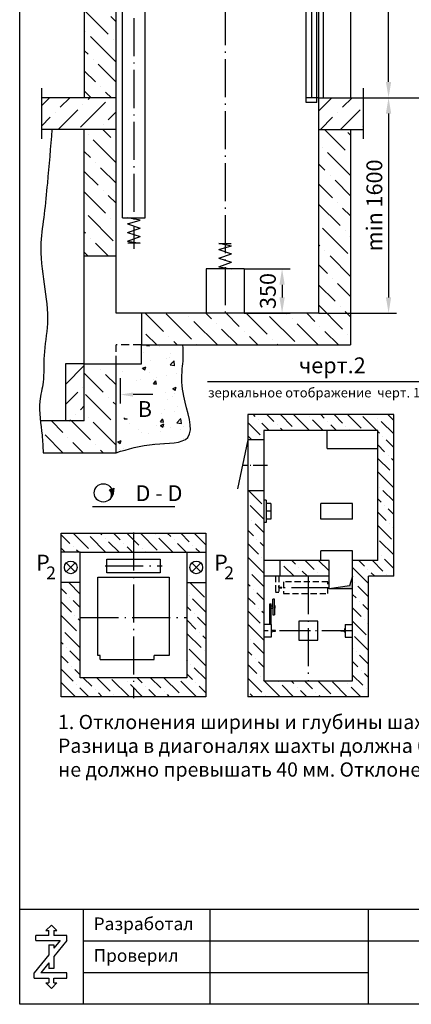
# Model space of a CAD drawing. Extents: x 5878 to 8037, y 10351 to 10996.
# Drawn here: x 6760 to 6822, y 10651 to 10806 of the extents above; entities that cross this region are included whole.
import ezdxf
from ezdxf.enums import TextEntityAlignment as Align

# ---------------------------------------------------------------- set-up
doc = ezdxf.new("R2010")
doc.units = 0
doc.header["$LTSCALE"] = 0.5
doc.header["$MEASUREMENT"] = 0
doc.header["$PDMODE"] = 33
doc.header["$PDSIZE"] = -10
doc.linetypes.add('DASHED2', pattern=[9.525, 6.35, -3.175])
doc.linetypes.add('OSEVA', pattern=[20.5, 15, -2.5, 0.5, -2.5])
doc.layers.get('0').update_dxf_attribs({"linetype": 'CONTINUOUS'})
doc.layers.get('DEFPOINTS').update_dxf_attribs({"linetype": 'CONTINUOUS'})
doc.styles.add('ARIAL', font='txt')
doc.dimstyles.new('ARIAL$0', dxfattribs={"dimscale": 25, "dimtxt": 2, "dimasz": 2.5, "dimexe": 1.25, "dimexo": 0, "dimgap": 1, "dimtad": 1, "dimdec": 0, "dimdsep": 46, "dimtxsty": 'ARIAL', "dimcen": 2.5, "dimclrd": 3, "dimclre": 3, "dimclrt": 3, "dimadec": 0, "dimazin": 0, "dimtp": 0.5, "dimtm": 0.3, "dimtfac": 0.65, "dimtdec": 3, "dimtmove": 0, "dimatfit": 3, "dimfxl": 1, "dimarcsym": 0})
pattern_1 = [(45, (-10634.1896, 5897.2163), (1.1932427, 4.3752232), [5.625, -1.125, 0, -1.125])]
pattern_2 = [(135, (-10634.1896, 5897.2163), (-4.3752232, 1.1932427), [5.625, -1.125, 0, -1.125])]

# ---------------------------------------------------------------- blocks, each defined once
blk = doc.blocks.new('*D313')
at = {"color": 3, "linetype": 'ByBlock', "transparency": 16777216}
for p, q in [((6814.27, 10854.75), (6825.52, 10854.75)), ((6824.27, 10796.69), (6824.27, 10852.25)), ((6814.6, 10794.19), (6825.52, 10794.19))]:
    blk.add_line(p, q, dxfattribs=at)
for points in [[(6823.85, 10852.25), (6824.68, 10852.25), (6824.27, 10854.75)], [(6823.85, 10796.69), (6824.68, 10796.69), (6824.27, 10794.19)]]:
    blk.add_solid(points, dxfattribs=at)
at = {"layer": 'DEFPOINTS', "color": 0, "linetype": 'ByBlock', "transparency": 16777216}
for p in [(6814.27, 10854.75), (6824.27, 10854.75), (6814.6, 10794.19)]:
    blk.add_point(p, dxfattribs=at)
at = {"color": 3, "linetype": 'ByBlock', "transparency": 16777216, "insert": (6822.35, 10824.47), "char_height": 2.5, "attachment_point": 5, "rotation": 90, "style": 'ARIAL'}
blk.add_mtext('Hmax = 50000', dxfattribs=at)
blk = doc.blocks.new('*D314')
at = {"color": 3, "linetype": 'ByBlock', "transparency": 16777216}
for p, q in [((6814.27, 10794.19), (6819.52, 10794.19)), ((6818.27, 10791.69), (6818.27, 10762.69)), ((6807.27, 10760.19), (6819.52, 10760.19))]:
    blk.add_line(p, q, dxfattribs=at)
for points in [[(6817.85, 10791.69), (6818.68, 10791.69), (6818.27, 10794.19)], [(6817.85, 10762.69), (6818.68, 10762.69), (6818.27, 10760.19)]]:
    blk.add_solid(points, dxfattribs=at)
at = {"layer": 'DEFPOINTS', "color": 0, "linetype": 'ByBlock', "transparency": 16777216}
for p in [(6814.27, 10794.19), (6807.27, 10760.19), (6818.27, 10760.19)]:
    blk.add_point(p, dxfattribs=at)
at = {"color": 3, "linetype": 'ByBlock', "transparency": 16777216, "insert": (6816.35, 10777.19), "char_height": 2.5, "attachment_point": 5, "rotation": 90, "style": 'ARIAL'}
blk.add_mtext('min 1600', dxfattribs=at)
blk = doc.blocks.new('*D315')
at = {"color": 3, "linetype": 'ByBlock', "transparency": 16777216}
for p, q in [((6795.47, 10767.19), (6802.72, 10767.19)), ((6801.47, 10764.69), (6801.47, 10762.69)), ((6795.47, 10760.19), (6802.72, 10760.19))]:
    blk.add_line(p, q, dxfattribs=at)
for points in [[(6801.05, 10764.69), (6801.88, 10764.69), (6801.47, 10767.19)], [(6801.05, 10762.69), (6801.88, 10762.69), (6801.47, 10760.19)]]:
    blk.add_solid(points, dxfattribs=at)
at = {"layer": 'DEFPOINTS', "color": 0, "linetype": 'ByBlock', "transparency": 16777216}
for p in [(6795.47, 10767.19), (6795.47, 10760.19), (6801.47, 10760.19)]:
    blk.add_point(p, dxfattribs=at)
at = {"color": 3, "linetype": 'ByBlock', "transparency": 16777216, "insert": (6799.55, 10763.69), "char_height": 2.5, "attachment_point": 5, "rotation": 90, "style": 'ARIAL'}
blk.add_mtext('350', dxfattribs=at)
blk = doc.blocks.new('*D316')
at = {"color": 3, "linetype": 'ByBlock', "transparency": 16777216}
for p, q in [((6812.27, 10836.39), (6819.52, 10836.39)), ((6818.27, 10796.69), (6818.27, 10833.89)), ((6812.27, 10794.19), (6819.52, 10794.19))]:
    blk.add_line(p, q, dxfattribs=at)
for points in [[(6817.85, 10833.89), (6818.68, 10833.89), (6818.27, 10836.39)], [(6817.85, 10796.69), (6818.68, 10796.69), (6818.27, 10794.19)]]:
    blk.add_solid(points, dxfattribs=at)
at = {"layer": 'DEFPOINTS', "color": 0, "linetype": 'ByBlock', "transparency": 16777216}
for p in [(6812.27, 10836.39), (6818.27, 10836.39), (6812.27, 10794.19)]:
    blk.add_point(p, dxfattribs=at)
at = {"color": 3, "linetype": 'ByBlock', "transparency": 16777216, "insert": (6816.35, 10815.29), "char_height": 2.5, "attachment_point": 5, "rotation": 90, "style": 'ARIAL'}
blk.add_mtext('2110', dxfattribs=at)
blk = doc.blocks.new('A$C47CB2E53')
at = {"color": 7}
for p, q in [((4.07, 15), (2.77, 13.7)), ((5.38, 13.7), (4.07, 15)), ((0.4, 11.33), (0.4, 12.53)), ((3.46, 12.53), (0.4, 12.53)), ((2.77, 13.7), (3.46, 13.7)), ((3.46, 12.53), (3.46, 13.7)), ((4.68, 13.7), (4.68, 12.53)), ((4.68, 13.7), (5.38, 13.7)), ((7.74, 12.53), (4.68, 12.53)), ((7.74, 11.33), (7.74, 12.53)), ((0.4, 11.33), (6.16, 11.33)), ((3.46, 10.32), (3.46, 7.99)), ((3.46, 10.32), (4.68, 10.32)), ((7.74, 11.33), (4.68, 7.55)), ((6.16, 11.33), (4.68, 9.5)), ((4.68, 10.32), (4.68, 9.5)), ((3.46, 7.99), (0, 3.72)), ((4.68, 7.55), (4.68, 4.72)), ((3.46, 6.04), (1.58, 3.72)), ((3.46, 6.04), (3.46, 4.72)), ((4.68, 4.72), (3.46, 4.72)), ((0, 2.47), (0, 3.72)), ((0, 2.47), (3.46, 2.47)), ((7.74, 3.72), (1.58, 3.72)), ((3.46, 2.47), (3.46, 1.3)), ((4.68, 1.31), (4.68, 2.47)), ((4.68, 2.47), (7.74, 2.47)), ((7.74, 2.47), (7.74, 3.72)), ((4.07, 0), (2.77, 1.3)), ((2.77, 1.3), (3.46, 1.3)), ((5.38, 1.3), (4.07, 0)), ((4.68, 1.3), (5.38, 1.3))]:
    blk.add_line(p, q, dxfattribs=at)
blk = doc.blocks.new('A$C5D1B6422')
h = blk.add_hatch(color=256)
h.paths.add_polyline_path([(2.75, 2.04, -0.107428), (2.88, 1.44, -0.153915), (2.62, 0.61, 0.185247), (3.12, 2.17)])
h.paths.add_polyline_path([(2.75, 2.04), (2.42, 1.92, -0.344584), (2.62, 0.61, 0.153915), (2.88, 1.44, 0.107428)])
blk.add_line((2.42, 1.92), (3.12, 2.17))
at = {"color": 3}
blk.add_circle((1.44, 1.44), 1.44, dxfattribs=at)
for centre, radius, start, end in [((1.68, 1.14), 1.07, 330.671, 46.7236), ((0.85, 2.05), 2.28, 321.0377, 3.0173)]:
    blk.add_arc(centre, radius, start, end)

msp = doc.modelspace()

# ---------------------------------------------------------------- hatches: boundary and pattern name
at = {"linetype": 'Continuous'}
h = msp.add_hatch(dxfattribs=at)
h.set_pattern_fill('ANSI36', color=3, scale=18, style=0)
h.set_pattern_definition(pattern_1)
h.paths.add_polyline_path([(6768.2657, 10928.649), (6768.2657, 10923.649), (6814.2657, 10923.649), (6814.2657, 10928.649)])
h.paths.add_polyline_path([(6775.2657, 10849.7365), (6775.2657, 10854.7364), (6768.2657, 10854.7364), (6768.2657, 10849.7365)])
h.paths.add_polyline_path([(6807.2657, 10854.7364), (6807.2657, 10849.7365), (6814.2657, 10849.7365), (6814.2657, 10854.7364)])
h.paths.add_polyline_path([(6775.2657, 10789.1853), (6775.2657, 10794.1852), (6763.5002, 10794.1852), (6763.5002, 10789.1853)])
h.paths.add_polyline_path([(6807.2657, 10794.1852), (6807.2657, 10789.1853), (6814.2657, 10789.1853), (6814.2657, 10794.1852)])
h = msp.add_hatch(dxfattribs=at)
h.set_pattern_fill('ANSI36', color=3, scale=18, angle=90, style=0)
h.set_pattern_definition(pattern_2)
h.paths.add_polyline_path([(6775.2657, 10923.649), (6770.2657, 10923.649), (6770.2657, 10854.7364), (6775.2657, 10854.7364)])
h.paths.add_polyline_path([(6812.2657, 10923.649), (6807.2603, 10923.649), (6807.2603, 10896.9506), (6807.2603, 10896.9455), (6812.2657, 10896.9465)])
edge = h.paths.add_edge_path()
edge.add_spline(control_points=[(6812.2657, 10841.9975), (6811.6962, 10841.9561), (6810.0325, 10841.9059), (6808.3609, 10842.1674), (6807.2657, 10842.2987)], knot_values=[40.01151097, 40.01151097, 40.01151097, 40.01151097, 41.72654789, 45.01600987, 45.01600987, 45.01600987, 45.01600987], degree=3, periodic=0)
edge.add_line((6807.2657, 10842.2987), (6807.2657, 10836.3994))
edge.add_line((6807.2657, 10836.3994), (6812.2657, 10836.3994))
edge.add_line((6812.2657, 10836.3994), (6812.2657, 10841.9975))
edge = h.paths.add_edge_path()
edge.add_line((6770.2657, 10794.1852), (6775.2657, 10794.1852))
edge.add_line((6775.2657, 10794.1852), (6775.2657, 10842.9496))
edge.add_spline(control_points=[(6775.2657, 10842.9496), (6774.922, 10843.0008), (6773.2635, 10843.2134), (6771.5929, 10843.1697), (6770.2657, 10843.0693)], knot_values=[2.7501129, 2.7501129, 2.7501129, 2.7501129, 3.79159395, 7.77008212, 7.77008212, 7.77008212, 7.77008212], degree=3, periodic=0)
edge.add_line((6770.2657, 10843.0693), (6770.2657, 10794.1852))
h.paths.add_polyline_path([(6807.2657, 10760.1852), (6779.2657, 10760.1852), (6779.2657, 10755.1846), (6812.2657, 10755.1846), (6812.2657, 10789.1853), (6807.2657, 10789.1853)])
h.paths.add_polyline_path([(6770.2657, 10769.1852), (6775.2657, 10769.1852), (6775.2657, 10789.1853), (6770.2657, 10789.1853)])
edge = h.paths.add_edge_path()
edge.add_spline(control_points=[(6807.2657, 10843.7987), (6808.3609, 10843.6674), (6810.0325, 10843.4059), (6811.6962, 10843.4561), (6812.2657, 10843.4975)], knot_values=[40.01151097, 40.01151097, 40.01151097, 40.01151097, 43.30097295, 45.01600987, 45.01600987, 45.01600987, 45.01600987], degree=3, periodic=0)
edge.add_line((6812.2657, 10843.4975), (6812.2657, 10849.7365))
edge.add_line((6812.2657, 10849.7365), (6807.2657, 10849.7365))
edge.add_line((6807.2657, 10849.7365), (6807.2657, 10843.7987))
edge = h.paths.add_edge_path()
edge.add_spline(control_points=[(6770.2657, 10844.5693), (6771.5929, 10844.6697), (6773.2635, 10844.7134), (6774.922, 10844.5008), (6775.2657, 10844.4496)], knot_values=[2.7501129, 2.7501129, 2.7501129, 2.7501129, 6.72860107, 7.77008212, 7.77008212, 7.77008212, 7.77008212], degree=3, periodic=0)
edge.add_line((6775.2657, 10844.4496), (6775.2657, 10849.7365))
edge.add_line((6775.2657, 10849.7365), (6770.2657, 10849.7365))
edge.add_line((6770.2657, 10849.7365), (6770.2657, 10844.5693))
h = msp.add_hatch(dxfattribs=at)
h.set_pattern_fill('AR-CONC', color=3, scale=0.8, style=0)
h.set_pattern_definition([(50, (-10643.4204, 5897.2163), (5.7380815, -0.5020171), [0.6, -6.6]), (355, (-10643.4204, 5897.2163), (-1.1100107, 6.017537), [0.48, -5.28]), (100.4514, (-10642.942, 5897.1745), (4.628075, 5.5155163), [0.5099215, -5.6091369]), (46.1842, (-10643.4204, 5898.816), (8.5379284, -1.324152), [0.9, -9.9]), (96.6356, (-10642.709, 5898.706), (7.4773016, 7.792943), [0.7648823, -8.413704]), (351.1842, (-10643.42, 5898.816), (7.4772956, 7.792949), [0.72, -7.92]), (21, (-10642.6204, 5898.4163), (4.7752564, -3.2209511), [0.6, -6.6]), (326, (-10642.6204, 5898.4163), (1.9465227, 5.8012004), [0.48, -5.28]), (71.4514, (-10642.2224, 5898.148), (6.721781, 2.580244), [0.5099215, -5.6091369]), (37.5, (-10643.4204, 5897.2163), (0.09727884, 2.66315083), [0, -5.216, 0, -5.36, 0, -5.3]), (7.5, (-10643.4204, 5897.2163), (2.1045563, 3.1552937), [0, -3.056, 0, -5.096, 0, -2.02]), (327.5, (-10645.2044, 5897.2163), (4.2705795, -0.18043897), [0, -2, 0, -6.24, 0, -8.28]), (317.5, (-10646.0044, 5897.2163), (4.66548935, 0.80083986), [0, -2.6, 0, -4.144, 0, -5.88])])
edge = h.paths.add_edge_path()
edge.add_spline(control_points=[(6775.2657, 10738.1852), (6777.152, 10738.7516), (6780.6293, 10739.7956), (6788.619, 10739.482), (6785.641, 10746.6361), (6785.5984, 10750.496), (6785.9363, 10753.2143), (6785.8545, 10754.4762), (6785.8086, 10755.1846)], knot_values=[0, 0, 0, 0, 6.2836713, 11.58324838, 18.09649853, 22.42252187, 24.08580194, 26.21437776, 26.21437776, 26.21437776, 26.21437776], degree=3, periodic=0)
edge.add_line((6785.8086, 10755.1846), (6779.2657, 10755.1846))
edge.add_line((6779.2657, 10755.1846), (6779.2657, 10752.1852))
edge.add_line((6779.2657, 10752.1852), (6775.2657, 10752.1852))
edge.add_line((6775.2657, 10752.1852), (6775.2657, 10750.5102))
edge.add_spline(control_points=[(6775.2657, 10750.5102), (6775.9815, 10750.6344), (6777.1561, 10750.8382), (6776.9626, 10749.4518), (6777.2206, 10748.2932), (6778.9206, 10748.5436), (6780.2858, 10748.4634), (6781.8352, 10748.5912), (6782.6358, 10747.445), (6782.1567, 10746.4989), (6782.1142, 10745.4428), (6781.8967, 10744.4491), (6781.8322, 10743.1538), (6780.4364, 10742.8743), (6778.9226, 10742.5278), (6777.1532, 10743.542), (6775.9024, 10744.0282), (6775.2657, 10744.2757)], knot_values=[0, 0, 0, 0, 1.6580476, 2.72103046, 3.44746349, 4.88200817, 6.70663193, 8.06884868, 9.12065949, 10.16472123, 11.01041228, 12.26338185, 13.36023306, 14.34254808, 16.03077338, 18.02929243, 20.10078079, 20.10078079, 20.10078079, 20.10078079], degree=3, periodic=0)
edge.add_line((6775.2657, 10744.2757), (6775.2657, 10738.1852))
h = msp.add_hatch(dxfattribs=at)
h.set_pattern_fill('ANSI36', color=3, scale=18, angle=90, style=0)
h.set_pattern_definition(pattern_2)
edge = h.paths.add_edge_path()
edge.add_line((6775.2657, 10752.1852), (6770.2657, 10752.1852))
edge.add_line((6770.2657, 10752.1852), (6770.2657, 10743.1852))
edge.add_line((6770.2657, 10743.1852), (6763.3393, 10743.1852))
edge.add_spline(control_points=[(6763.3393, 10743.1852), (6763.4205, 10742.436), (6763.6471, 10740.7646), (6763.7236, 10739.1016), (6763.7657, 10738.1852)], knot_values=[46.21056001, 46.21056001, 46.21056001, 46.21056001, 48.45666866, 51.21381427, 51.21381427, 51.21381427, 51.21381427], degree=3, periodic=0)
edge.add_line((6763.7657, 10738.1852), (6775.2657, 10738.1852))
edge.add_line((6775.2657, 10738.1852), (6775.2657, 10752.1852))
h = msp.add_hatch(dxfattribs=at)
h.set_pattern_fill('ANSI36', color=3, scale=18, style=0)
h.set_pattern_definition(pattern_1)
h.paths.add_polyline_path([(6767.2813, 10743.1852), (6770.2657, 10743.1852), (6770.2657, 10752.1852), (6767.2813, 10752.1852)])
h = msp.add_hatch(dxfattribs=at)
h.set_pattern_fill('ANSI36', color=3, scale=12, angle=90, style=0)
h.set_pattern_definition([(135, (-10634.1896, 5897.2163), (-2.91681547, 0.79549513), [3.75, -0.75, 0, -0.75])])
h.paths.add_polyline_path([(6796.0889, 10744.1852), (6796.0889, 10740.1852), (6798.5889, 10740.1852), (6798.5889, 10741.6852), (6816.5889, 10741.6852), (6816.5889, 10721.1852), (6812.5889, 10721.1852), (6812.5889, 10718.6852), (6812.5889, 10702.1852), (6798.5889, 10702.1852), (6798.5889, 10718.6852), (6798.5889, 10721.1852), (6798.5889, 10732.1852), (6796.0889, 10732.1852), (6796.0889, 10699.6852), (6815.0889, 10699.6852), (6815.0889, 10718.6852), (6819.0889, 10718.6852), (6819.0889, 10744.1852)])
h.paths.add_polyline_path([(6801.0889, 10721.1852), (6801.0889, 10718.6852), (6808.8889, 10718.6852), (6808.8889, 10721.1852)], flags=16)
h = msp.add_hatch(dxfattribs=at)
h.set_pattern_fill('ANSI36', color=3, scale=12, angle=90, style=0)
h.set_pattern_definition([(135, (-9764.2534, 5896.5457), (-2.91681547, 0.79549513), [3.75, -0.75, 0, -0.75])])
h.paths.add_polyline_path([(6786.435, 10722.4852), (6789.435, 10722.4852), (6789.435, 10725.4852), (6778.035, 10725.4852), (6778.035, 10722.4852)])
h.paths.add_polyline_path([(6769.635, 10722.4852), (6778.035, 10722.4852), (6778.035, 10725.4852), (6766.635, 10725.4852), (6766.635, 10722.4852)])
h.paths.add_polyline_path([(6769.635, 10717.6852), (6766.635, 10717.6852), (6766.635, 10699.6852), (6778.035, 10699.6852), (6778.035, 10702.6852), (6769.635, 10702.6852)])
h.paths.add_polyline_path([(6789.435, 10699.6852), (6789.435, 10717.6852), (6786.435, 10717.6852), (6786.435, 10702.6852), (6778.035, 10702.6852), (6778.035, 10699.6852)])
msp.add_hatch(color=256).paths.add_polyline_path([(6812.0889, 10717.1852), (6808.8889, 10716.6852), (6812.5889, 10716.6852), (6812.5889, 10718.6852)])

# ---------------------------------------------------------------- linework, layer by layer
at = {"color": 3, "linetype": 'OSEVA', "ltscale": 0.8}
for p, q in [((6792.4691, 10923.2778), (6792.4691, 10760.1852)), ((6778.0665, 10823.1625), (6778.0665, 10770.3636)), ((6778.035, 10725.6052), (6778.035, 10699.4452)), ((6773.535, 10720.3252), (6782.535, 10720.3252)), ((6805.5889, 10718.6852), (6805.5889, 10702.1852)), ((6808.9389, 10716.8852), (6801.4389, 10716.8852)), ((6769.635, 10712.1652), (6786.435, 10712.1652))]:
    msp.add_line(p, q, dxfattribs=at)
at = {"linetype": 'Continuous'}
for p, q in [((6770.2657, 10843.0693), (6770.2657, 10794.1852)), ((6775.2657, 10760.1852), (6775.2657, 10842.9496)), ((6807.2657, 10760.1852), (6807.2657, 10842.2987)), ((6812.2657, 10841.9975), (6812.2657, 10794.1852)), ((6805.2875, 10793.4168), (6805.284, 10834.1994)), ((6806.9675, 10793.4168), (6806.964, 10834.1994)), ((6776.2865, 10775.2444), (6776.2865, 10820.6964)), ((6779.8465, 10775.2444), (6779.8465, 10820.6964)), ((6775.2685, 10794.1852), (6763.5002, 10794.1852)), ((6807.2657, 10794.1852), (6814.2657, 10794.1852)), ((6775.2685, 10789.1853), (6763.5002, 10789.1853)), ((6807.2657, 10789.1853), (6814.2657, 10789.1853)), ((6812.2657, 10789.1852), (6812.2657, 10755.1846)), ((6776.2865, 10775.2444), (6779.8465, 10775.2444)), ((6777.1054, 10775.2444), (6779.0276, 10775.2444)), ((6779.0657, 10774.8466), (6777.1054, 10775.2444)), ((6777.1054, 10774.2849), (6779.0657, 10774.8756)), ((6777.1054, 10774.2849), (6779.0657, 10773.5994)), ((6777.1054, 10772.915), (6779.0657, 10773.5994)), ((6777.1054, 10772.915), (6779.0657, 10772.2997)), ((6777.1054, 10771.5452), (6779.0657, 10772.2997)), ((6777.1054, 10771.5452), (6779.0657, 10771.249)), ((6779.0657, 10771.249), (6777.1391, 10771.249)), ((6791.5081, 10771.1807), (6793.4302, 10771.1807)), ((6793.4684, 10770.7828), (6791.5081, 10771.1807)), ((6791.5081, 10770.2211), (6793.4684, 10770.8119)), ((6791.5081, 10770.2211), (6793.4684, 10769.5356)), ((6791.5081, 10768.8513), (6793.4684, 10769.5356)), ((6791.5081, 10768.8513), (6793.4684, 10768.236)), ((6795.4691, 10767.1852), (6789.4691, 10767.1852)), ((6789.4691, 10767.1852), (6789.4691, 10760.1852)), ((6791.5081, 10767.4814), (6793.4684, 10768.236)), ((6791.5081, 10767.4814), (6793.4684, 10767.1852)), ((6795.4691, 10767.1852), (6795.4691, 10760.1852)), ((6807.2657, 10760.1852), (6775.2657, 10760.1852)), ((6779.2657, 10755.1846), (6812.2657, 10755.1846)), ((6775.2657, 10738.1852), (6775.2657, 10752.1852)), ((6763.7657, 10738.1852), (6775.2657, 10738.1852))]:
    msp.add_line(p, q, dxfattribs=at)
for p, q in [((6807.964, 10835.7994), (6807.964, 10794.1852)), ((6807.2657, 10794.1852), (6805.2874, 10794.1851)), ((6770.2657, 10743.1852), (6770.2657, 10789.1853)), ((6775.2657, 10769.1852), (6770.2657, 10769.1852)), ((6779.2657, 10760.1852), (6779.2657, 10755.1846)), ((6779.2657, 10752.1852), (6779.2657, 10755.1846)), ((6770.2657, 10752.1852), (6767.2813, 10752.1852)), ((6767.2813, 10752.1852), (6767.2813, 10743.1852)), ((6770.2657, 10752.1852), (6775.2657, 10752.1852)), ((6775.2657, 10752.1852), (6779.2657, 10752.1852)), ((6819.0889, 10744.1852), (6796.0889, 10744.1852)), ((6796.0889, 10744.1852), (6796.0889, 10699.6852)), ((6819.0889, 10718.6852), (6819.0889, 10744.1852)), ((6770.2657, 10743.1852), (6763.3175, 10743.1852)), ((6798.5889, 10741.6852), (6798.5889, 10721.1852)), ((6816.5889, 10741.6852), (6798.5889, 10741.6852)), ((6808.5889, 10738.8352), (6808.5889, 10741.6852)), ((6816.5889, 10721.1852), (6816.5889, 10741.6852)), ((6796.0889, 10740.1852), (6794.4448, 10732.5014)), ((6798.5869, 10740.1852), (6796.0889, 10740.1852)), ((6808.5889, 10738.8352), (6816.5889, 10738.8352)), ((6798.5869, 10732.1852), (6796.0889, 10732.1852)), ((6798.9369, 10730.6852), (6798.5869, 10730.6852)), ((6798.9369, 10730.6852), (6798.9369, 10727.1852)), ((6799.6869, 10730.1852), (6798.9369, 10730.1852)), ((6799.6869, 10730.1852), (6799.6869, 10727.6852)), ((6812.5889, 10730.1852), (6807.5889, 10730.1852)), ((6807.5889, 10727.6852), (6807.5889, 10730.1852)), ((6812.5889, 10727.6852), (6812.5889, 10730.1852)), ((6799.6869, 10728.9352), (6798.9369, 10728.9352)), ((6798.9369, 10727.1852), (6798.5869, 10727.1852)), ((6799.6869, 10727.6852), (6798.9369, 10727.6852)), ((6812.5889, 10727.6852), (6807.5889, 10727.6852)), ((6766.635, 10699.6852), (6766.635, 10725.4852)), ((6766.635, 10725.4852), (6789.435, 10725.4852)), ((6789.435, 10725.4852), (6789.435, 10699.6852)), ((6769.635, 10722.4852), (6766.635, 10722.4852)), ((6769.635, 10722.4852), (6786.435, 10722.4852)), ((6769.635, 10702.6852), (6769.635, 10722.4852)), ((6786.435, 10722.4852), (6786.435, 10702.6852)), ((6786.435, 10722.4852), (6789.435, 10722.4852)), ((6812.5889, 10722.6852), (6807.5889, 10722.6852)), ((6807.5889, 10721.1852), (6807.5889, 10722.6852)), ((6812.5889, 10721.1852), (6812.5889, 10722.6852)), ((6767.4279, 10720.7924), (6768.8421, 10719.3781)), ((6767.4279, 10719.3781), (6768.8421, 10720.7924)), ((6773.835, 10719.2452), (6773.835, 10721.4052)), ((6773.835, 10721.4052), (6782.235, 10721.4052)), ((6782.235, 10721.4052), (6782.235, 10719.2452)), ((6788.6421, 10720.7924), (6787.2279, 10719.3781)), ((6788.6421, 10719.3781), (6787.2279, 10720.7924)), ((6808.8889, 10721.1852), (6798.5889, 10721.1852)), ((6798.5889, 10721.1852), (6798.5889, 10718.6852)), ((6801.0889, 10721.1852), (6801.0889, 10718.6852)), ((6808.8889, 10718.6852), (6808.8889, 10721.1852)), ((6816.5889, 10721.1852), (6812.5889, 10721.1852)), ((6812.5889, 10718.6852), (6812.5889, 10721.1852)), ((6782.235, 10719.2452), (6773.835, 10719.2452)), ((6798.5889, 10718.6852), (6798.5889, 10702.1852)), ((6808.8889, 10718.6852), (6798.5889, 10718.6852)), ((6808.8889, 10716.6852), (6808.8889, 10718.6852)), ((6808.8889, 10716.6852), (6808.8889, 10718.6852)), ((6812.5889, 10718.6852), (6812.0889, 10717.1852)), ((6812.5889, 10702.1852), (6812.5889, 10718.6852)), ((6815.0889, 10699.6852), (6815.0889, 10718.6852)), ((6819.0889, 10718.6852), (6815.0889, 10718.6852)), ((6769.635, 10717.6852), (6766.635, 10717.6852)), ((6772.425, 10706.1652), (6772.425, 10718.5252)), ((6772.425, 10718.5252), (6783.645, 10718.5252)), ((6783.645, 10718.5252), (6783.645, 10706.1652)), ((6786.435, 10717.6852), (6789.435, 10717.6852)), ((6800.9389, 10717.1352), (6800.9389, 10716.6352)), ((6800.9817, 10717.1352), (6800.9389, 10717.1352)), ((6800.9817, 10716.9138), (6800.9817, 10717.1352)), ((6812.0889, 10717.1852), (6808.8889, 10716.6852)), ((6800.9817, 10716.6352), (6800.9389, 10716.6352)), ((6801.1174, 10716.9138), (6800.9817, 10716.9138)), ((6801.1174, 10716.8567), (6800.9817, 10716.8567)), ((6800.9817, 10716.8567), (6800.9817, 10716.6352)), ((6801.1174, 10716.9174), (6801.1174, 10716.9138)), ((6801.4389, 10716.9174), (6801.1174, 10716.9174)), ((6801.1174, 10716.8531), (6801.1174, 10716.8567)), ((6801.1174, 10716.8567), (6801.1174, 10716.8531)), ((6801.1174, 10716.8567), (6801.1174, 10716.8531)), ((6801.1174, 10716.8531), (6801.4389, 10716.8531)), ((6801.4389, 10716.8852), (6801.4389, 10716.9174)), ((6801.4389, 10716.8852), (6801.4389, 10716.9174)), ((6801.4389, 10716.8531), (6801.4389, 10716.8852)), ((6801.4389, 10716.8531), (6801.4389, 10716.8852)), ((6809.396, 10716.6852), (6808.8889, 10716.6852)), ((6812.5889, 10716.6852), (6808.8889, 10716.6852)), ((6812.5889, 10716.6852), (6809.9389, 10716.6852)), ((6799.538, 10714.3352), (6799.738, 10714.3352)), ((6799.538, 10711.0852), (6799.538, 10714.3352)), ((6799.738, 10711.0852), (6799.738, 10714.3352)), ((6799.738, 10714.0352), (6800.018, 10714.0352)), ((6800.2579, 10715.0852), (6800.018, 10715.0852)), ((6800.018, 10713.8352), (6800.018, 10715.0852)), ((6800.2579, 10713.8352), (6800.2579, 10715.0852)), ((6800.3679, 10714.0352), (6800.2579, 10714.0352)), ((6800.3679, 10713.6352), (6800.3679, 10714.0352)), ((6799.738, 10713.6352), (6800.018, 10713.6352)), ((6800.018, 10713.8352), (6800.018, 10712.5852)), ((6800.018, 10712.5852), (6800.2579, 10712.5852)), ((6800.2579, 10713.8352), (6800.2579, 10712.5852)), ((6800.3679, 10713.6352), (6800.2579, 10713.6352)), ((6799.7389, 10711.0852), (6798.5889, 10711.0852)), ((6799.7389, 10711.0852), (6799.7389, 10709.0852)), ((6807.0889, 10711.5852), (6804.0889, 10711.5852)), ((6804.0889, 10711.5852), (6804.0889, 10708.5852)), ((6807.0889, 10708.5852), (6807.0889, 10711.5852)), ((6811.4389, 10711.0852), (6811.4389, 10709.0852)), ((6811.4389, 10711.0852), (6812.5889, 10711.0852)), ((6799.7389, 10710.4352), (6799.7389, 10709.7352)), ((6799.7989, 10710.4352), (6799.7389, 10710.4352)), ((6799.7989, 10709.7352), (6799.7389, 10709.7352)), ((6799.7989, 10710.1252), (6799.7989, 10710.4352)), ((6799.9889, 10710.1252), (6799.7989, 10710.1252)), ((6799.9889, 10710.0452), (6799.7989, 10710.0452)), ((6799.7989, 10710.0452), (6799.7989, 10709.7352)), ((6799.9889, 10710.1302), (6799.9889, 10710.1252)), ((6800.4389, 10710.1302), (6799.9889, 10710.1302)), ((6799.9889, 10710.0402), (6799.9889, 10710.0452)), ((6799.9889, 10710.0452), (6799.9889, 10710.0402)), ((6799.9889, 10710.0452), (6799.9889, 10710.0402)), ((6799.9889, 10710.0402), (6800.4389, 10710.0402)), ((6800.4389, 10710.0852), (6800.4389, 10710.1302)), ((6800.4389, 10710.0852), (6800.4389, 10710.1302)), ((6800.4389, 10710.0402), (6800.4389, 10710.0852)), ((6800.4389, 10710.0402), (6800.4389, 10710.0852)), ((6810.7389, 10710.0852), (6810.7389, 10710.1302)), ((6810.7389, 10710.1302), (6811.1889, 10710.1302)), ((6810.7389, 10710.0852), (6810.7389, 10710.1302)), ((6810.7389, 10710.0402), (6810.7389, 10710.0852)), ((6810.7389, 10710.0402), (6810.7389, 10710.0852)), ((6811.1889, 10710.0402), (6810.7389, 10710.0402)), ((6811.1889, 10710.1302), (6811.1889, 10710.1252)), ((6811.1889, 10710.1252), (6811.3789, 10710.1252)), ((6811.1889, 10710.0452), (6811.3789, 10710.0452)), ((6811.1889, 10710.0402), (6811.1889, 10710.0452)), ((6811.1889, 10710.0452), (6811.1889, 10710.0402)), ((6811.1889, 10710.0452), (6811.1889, 10710.0402)), ((6811.3789, 10710.4352), (6811.4389, 10710.4352)), ((6811.3789, 10710.1252), (6811.3789, 10710.4352)), ((6811.3789, 10710.0452), (6811.3789, 10709.7352)), ((6811.3789, 10709.7352), (6811.4389, 10709.7352)), ((6811.4389, 10710.4352), (6811.4389, 10709.7352)), ((6799.7389, 10709.0852), (6798.5889, 10709.0852)), ((6804.0889, 10708.5852), (6807.0889, 10708.5852)), ((6811.4389, 10709.0852), (6812.5889, 10709.0852)), ((6772.767, 10706.1652), (6772.425, 10706.1652)), ((6772.767, 10705.5652), (6772.767, 10706.1652)), ((6772.767, 10705.5652), (6781.263, 10705.5652)), ((6781.263, 10705.5652), (6781.263, 10706.1652)), ((6783.645, 10706.1652), (6781.263, 10706.1652)), ((6786.435, 10702.6852), (6769.635, 10702.6852)), ((6798.5889, 10702.1852), (6812.5889, 10702.1852)), ((6789.435, 10699.6852), (6766.635, 10699.6852)), ((6815.0889, 10699.6852), (6796.0889, 10699.6852)), ((6770.0702, 10666.1536), (6770.0702, 10651.1536)), ((6790.0702, 10666.1536), (6790.0702, 10651.1536)), ((6815.0702, 10666.1536), (6815.0702, 10651.1536)), ((6815.0702, 10661.1536), (6945.0702, 10661.1536))]:
    msp.add_line(p, q)
at = {"ltscale": 3}
msp.add_line((6806.124, 10834.1994), (6806.1276, 10794.1852), dxfattribs=at)
at = {"color": 3}
for p, q in [((6763.5002, 10795.6852), (6763.5002, 10787.6852)), ((6814.2657, 10795.6852), (6814.2657, 10787.6852)), ((6789.7248, 10749.4109), (6825.4529, 10749.4109)), ((6771.535, 10729.6926), (6784.535, 10729.6926)), ((6770.0702, 10661.1536), (6815.0702, 10661.1536)), ((6770.0702, 10656.1536), (6815.0702, 10656.1536))]:
    msp.add_line(p, q, dxfattribs=at)
at = {"linetype": 'Continuous', "ltscale": 0.3}
for p, q in [((6806.9675, 10793.4168), (6805.2875, 10793.4168)), ((6793.4684, 10767.1852), (6791.5418, 10767.1852))]:
    msp.add_line(p, q, dxfattribs=at)
at = {"color": 3, "linetype": 'DASHED2', "ltscale": 0.4}
for p in [(6779.2657, 10755.1846), (6775.2657, 10752.1852)]:
    msp.add_line(p, (6775.2657, 10755.1846), dxfattribs=at)
at = {"color": 6, "linetype": 'Continuous'}
msp.add_line((6775.9657, 10745.9483), (6775.9657, 10749.9483), dxfattribs=at)
at = {"color": 3, "linetype": 'ByBlock', "ltscale": 0.3}
msp.add_line((6781.1014, 10747.3483), (6777.9657, 10747.3483), dxfattribs=at)
at = {"color": 3, "linetype": 'OSEVA', "ltscale": 0.3}
msp.add_line((6799.173, 10736.1852), (6795.3074, 10736.1852), dxfattribs=at)
at = {"color": 3, "linetype": 'DASHED2', "ltscale": 0.3}
for p, q in [((6800.4389, 10718.6852), (6800.4389, 10716.1852)), ((6800.9389, 10718.6852), (6800.9389, 10716.1852)), ((6808.6889, 10717.7852), (6801.6889, 10717.7852)), ((6801.6889, 10717.7852), (6801.6889, 10715.9852)), ((6808.6889, 10715.9852), (6808.6889, 10717.7852)), ((6800.4389, 10716.1852), (6800.9389, 10716.1852)), ((6801.6889, 10715.9852), (6808.6889, 10715.9852))]:
    msp.add_line(p, q, dxfattribs=at)
at = {"color": 3, "linetype": 'OSEVA', "ltscale": 0.65}
msp.add_line((6812.5889, 10710.0852), (6798.5889, 10710.0852), dxfattribs=at)
at = {"color": 7}
msp.add_line((6760.0702, 10666.1536), (6945.0702, 10666.1536), dxfattribs=at)
msp.add_lwpolyline([(6760.0702, 10938.1536), (6945.0702, 10938.1536), (6945.0702, 10651.1536), (6760.0702, 10651.1536)], close=True, dxfattribs=at)
for centre in [(6768.135, 10720.0852), (6787.935, 10720.0852)]:
    msp.add_circle(centre, 1)
at = {"color": 3}
for points in [[(6765.1605, 10789.1853), (6764.4331, 10780.6943), (6763.9294, 10775.8295), (6763.4259, 10771.3002), (6763.9223, 10764.7578), (6764.4465, 10758.551), (6763.9223, 10753.5184), (6763.7616, 10749.3246), (6763.258, 10746.3051), (6763.5937, 10740.937), (6763.7657, 10738.1852)], [(6775.2657, 10738.1852), (6781.4064, 10739.518), (6786.5947, 10740.5982), (6785.9463, 10747.079), (6785.73, 10751.3997), (6785.8708, 10753.057), (6785.8086, 10755.1846)]]:
    msp.add_spline(points, degree=3, dxfattribs=at)
at = {"color": 3, "linetype": 'ByBlock', "ltscale": 0.3}
msp.add_solid([(6777.9657, 10747.6816), (6777.9657, 10747.015), (6775.9657, 10747.3483)], dxfattribs=at)
at = {"layer": 'DEFPOINTS', "color": 0, "linetype": 'ByBlock'}
for p in [(6808.5889, 10738.8352), (6807.5889, 10722.6852)]:
    msp.add_point(p, dxfattribs=at)

# ---------------------------------------------------------------- block references
msp.add_blockref('A$C5D1B6422', (6771.8353, 10730.4003))
at = {"xscale": 0.6666666666666666, "yscale": 0.6666666666666666, "zscale": 0.6666666666666666}
msp.add_blockref('A$C47CB2E53', (6762.3548, 10653.6536), dxfattribs=at)

# ---------------------------------------------------------------- texts
at = {"color": 7, "linetype": 'Continuous', "style": 'ARIAL'}
for s, p in [('B', (6779.8172, 10745.0724)), ('D - D', (6782.0473, 10731.7918))]:
    msp.add_text(s, height=2.5, dxfattribs=at).set_placement(p, align=Align.MIDDLE_CENTER)
at = {"attachment_point": 1, "style": 'ARIAL'}
for s, insert, char_height, width in [('{\\fArial|b0|i0|c204|p34;черт.2}', (6804.1148, 10753.2161), 2.5, 17.56), ('{\\fArial|b0|i0|c204|p34;\\H0.75x;зеркальное отображение  черт. 1}', (6789.7741, 10748.4046), 2, 47.71), ('P', (6762.6505, 10722.0941), 2.5, 2.543312), ('P', (6790.7447, 10722.0941), 2.5, 2.543312), ('2', (6764.2651, 10720.2257), 2, 1.93459), ('2', (6792.3593, 10720.2257), 2, 1.93459), ('{\\fArial|b0|i0|c204|p34;1. Отклонения ширины и глубины шахты от номинальных размеров должны быть в  диапазоне от  -20 мм  до +30мм. Разница в диагоналях шахты должна быть не более 30 мм. Отклонение от вертикальной оси шахты   по всей высоте не должно превышать 40 мм. Отклонение дверных проёмов от оси симметрии не должно быть более 20 мм.}', (6766.1243, 10696.8252), 2.25, 175.393), ('{\\fArial|b0|i0|c204|p34;Разработал}', (6771.7379, 10664.8548), 2, 16.3054), ('\\fArial|b0|i0|c204|p34;Проверил', (6771.7379, 10659.8548), 2, 16.3054)]:
    msp.add_mtext(s, dxfattribs=dict(at, insert=insert, char_height=char_height, width=width))

# ---------------------------------------------------------------- dimensions: what is measured, and where the dimension line sits
for base, p1, p2, text, picture, middle in [((6824.2657, 10854.7465), (6814.595, 10794.1852), (6814.2657, 10854.7465), 'Hmax = 50000', '*D313', (6822.3452, 10824.4659)), ((6818.2657, 10836.3852), (6812.2657, 10794.1852), (6812.2657, 10836.3852), '2110', '*D316', (6816.3519, 10815.2852)), ((6818.2657, 10760.1852), (6814.2657, 10794.1852), (6807.2657, 10760.1852), 'min 1600', '*D314', (6816.3486, 10777.1852))]:
    dim = msp.add_linear_dim(base=base, p1=p1, p2=p2, angle=90, text=text, dimstyle='ARIAL$0', override={"dimscale": 1, "dimtxt": 2.5, "dimgap": 0.65, "dimlfac": 50})
    dim.commit()
    dim.dimension.update_dxf_attribs({"geometry": picture, "text_midpoint": middle})
dim = msp.add_linear_dim(base=(6801.4657, 10760.1852), p1=(6795.4691, 10767.1852), p2=(6795.4691, 10760.1852), angle=90, dimstyle='ARIAL$0', override={"dimscale": 1, "dimtxt": 2.5, "dimgap": 0.65, "dimlfac": 50})
dim.commit()
dim.dimension.update_dxf_attribs({"geometry": '*D315', "text_midpoint": (6799.5469, 10763.6852)})

doc.saveas('drawing.dxf')
